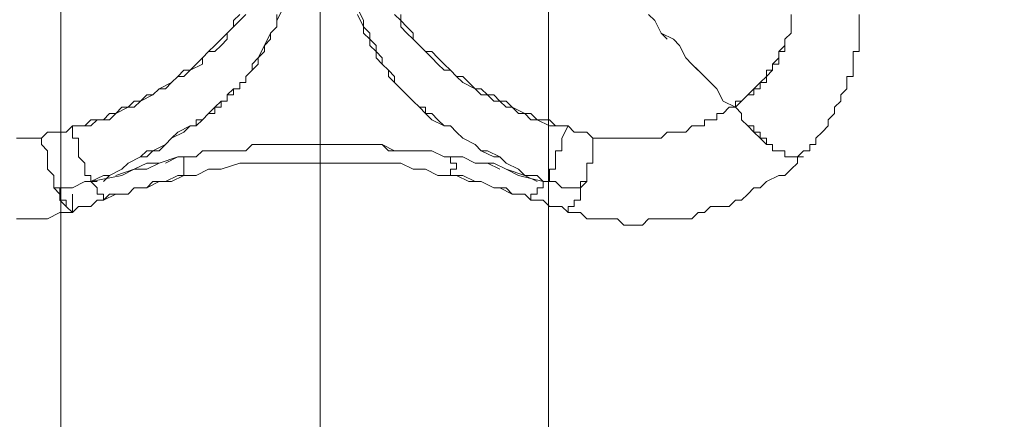
# Model space of a CAD drawing. Units: millimetres. Extents: x -3665 to 11638, y -10984 to 794.
# Drawn here: x 2002 to 3011, y -9126 to -8716 of the extents above; entities that cross this region are included whole.
import ezdxf

# ---------------------------------------------------------------- set-up
doc = ezdxf.new("R2010")
doc.units = ezdxf.units.MM
doc.header["$MEASUREMENT"] = 0
doc.layers.add('Layer 6', color=7, linetype='Continuous', lineweight=0)

# ---------------------------------------------------------------- blocks, each defined once
blk = doc.blocks.new('Block_7')
at = {"layer": 'Layer 6', "color": 253, "lineweight": 9}
for p, q in [((2044.4, -4707.5), (2044.4, -9722.8)), ((2544.4, -9722.8), (2544.4, -6903.3))]:
    blk.add_line(p, q, dxfattribs=at)

msp = doc.modelspace()

# ---------------------------------------------------------------- linework, layer by layer
at = {"layer": 'Layer 6', "color": 7, "lineweight": 9}
for p, q in [((2310.3, -8348.4), (2310.3, -8843.7)), ((2310.3, -8348.4), (2310.3, -8843.7)), ((2659.6, -8729.4), (2665.9, -8735.8)), ((2151.6, -8786.6), (2151.6, -8786.6)), ((2469.1, -8786.6), (2469.1, -8786.6)), ((2405.6, -8799.3), (2405.6, -8799.3)), ((2310.3, -8843.7), (2310.3, -8862.8)), ((2310.3, -8843.7), (2310.3, -8862.8)), ((2799.3, -8856.4), (2799.3, -8856.4)), ((2088.1, -8881.8), (2094.4, -8875.5)), ((2075.4, -8881.8), (2081.7, -8881.8)), ((2081.7, -8888.2), (2081.7, -8888.2)), ((2538.9, -8881.8), (2538.9, -8881.8)), ((2538.9, -8888.2), (2538.9, -8888.2)), ((2088.1, -8900.9), (2088.1, -8900.9)), ((2088.1, -8900.9), (2088.1, -8900.9)), ((2526.2, -8900.9), (2526.2, -8900.9)), ((2056.3, -8913.6), (2056.3, -8913.6)), ((2056.3, -8913.6), (2056.3, -8913.6)), ((2564.3, -8913.6), (2564.3, -8913.6)), ((2564.3, -8913.6), (2564.3, -8913.6)), ((2564.3, -8913.6), (2564.3, -8913.6))]:
    msp.add_line(p, q, dxfattribs=at)
at = {"layer": 'Layer 6', "color": 152, "lineweight": 9}
msp.add_line((2310.3, -8843.7), (2310.3, -10919.9), dxfattribs=at)
at = {"layer": 'Layer 6', "color": 7, "lineweight": 9}
for points in [[(2234.1, -8710.4), (2227.8, -8716.7), (2221.4, -8723.1), (2215.1, -8729.4), (2215.1, -8735.8), (2208.7, -8742.1), (2202.4, -8748.5), (2196, -8748.5), (2189.7, -8754.8), (2183.3, -8761.2), (2177, -8767.5), (2170.6, -8773.9), (2164.3, -8773.9), (2157.9, -8780.2), (2145.2, -8786.6), (2138.9, -8792.9), (2132.5, -8792.9), (2126.2, -8799.3), (2119.8, -8805.6), (2107.1, -8805.6), (2100.8, -8812), (2094.4, -8818.3), (2081.7, -8818.3), (2075.4, -8824.7), (2062.7, -8824.7), (2056.3, -8824.7), (2056.3, -8837.4), (2062.7, -8837.4), (2062.7, -8843.7), (2062.7, -8850.1), (2062.7, -8856.4), (2069, -8862.8), (2069, -8869.1), (2069, -8875.5), (2075.4, -8875.5), (2075.4, -8881.8), (2088.1, -8875.5), (2094.4, -8875.5), (2107.1, -8869.1), (2113.5, -8862.8), (2126.2, -8856.4), (2132.5, -8850.1), (2145.2, -8850.1), (2151.6, -8843.7), (2157.9, -8837.4), (2170.6, -8831), (2177, -8824.7), (2183.3, -8824.7), (2183.3, -8818.3), (2189.7, -8818.3), (2196, -8812), (2202.4, -8812), (2202.4, -8805.6), (2208.7, -8805.6), (2208.7, -8799.3), (2215.1, -8799.3), (2215.1, -8792.9), (2221.4, -8792.9), (2221.4, -8786.6), (2227.8, -8786.6), (2227.8, -8780.2), (2234.1, -8780.2), (2234.1, -8773.9), (2240.5, -8767.5), (2240.5, -8761.2), (2246.8, -8754.8), (2253.2, -8748.5), (2253.2, -8742.1), (2259.5, -8729.4), (2265.9, -8723.1), (2265.9, -8716.7), (2272.2, -8704)], [(2386.5, -8710.4), (2392.9, -8716.7), (2392.9, -8723.1), (2399.2, -8729.4), (2405.6, -8735.8), (2411.9, -8742.1), (2418.3, -8748.5), (2424.6, -8748.5), (2431, -8754.8), (2437.3, -8761.2), (2443.7, -8767.5), (2450, -8773.9), (2456.4, -8773.9), (2462.7, -8780.2), (2469.1, -8786.6), (2475.4, -8792.9), (2488.1, -8792.9), (2494.5, -8799.3), (2500.8, -8805.6), (2507.2, -8805.6), (2519.9, -8812), (2526.2, -8818.3), (2532.6, -8818.3), (2545.3, -8824.7), (2551.6, -8824.7), (2564.3, -8824.7), (2558, -8837.4), (2558, -8843.7), (2558, -8850.1), (2551.6, -8850.1), (2551.6, -8856.4), (2551.6, -8862.8), (2551.6, -8869.1), (2545.3, -8869.1), (2545.3, -8875.5), (2545.3, -8881.8), (2538.9, -8881.8), (2532.6, -8875.5), (2519.9, -8875.5), (2513.5, -8869.1), (2500.8, -8862.8), (2494.5, -8856.4), (2481.8, -8850.1), (2475.4, -8850.1), (2469.1, -8843.7), (2456.4, -8837.4), (2450, -8831), (2443.7, -8824.7), (2437.3, -8824.7), (2431, -8818.3), (2424.6, -8812), (2418.3, -8812), (2411.9, -8805.6), (2405.6, -8799.3), (2399.2, -8792.9), (2392.9, -8786.6), (2386.5, -8780.2), (2386.5, -8773.9), (2380.2, -8767.5), (2373.8, -8761.2), (2373.8, -8754.8), (2367.5, -8748.5), (2361.1, -8742.1), (2361.1, -8729.4), (2354.8, -8723.1), (2354.8, -8716.7), (2348.4, -8704)], [(1999.2, -8837.4), (2005.5, -8837.4), (2018.2, -8837.4), (2024.6, -8837.4), (2030.9, -8831), (2043.6, -8831), (2050, -8831), (2056.3, -8824.7), (2069, -8824.7), (2075.4, -8818.3), (2088.1, -8818.3), (2094.4, -8812), (2100.8, -8812), (2113.5, -8805.6), (2119.8, -8799.3), (2126.2, -8799.3), (2138.9, -8792.9), (2145.2, -8786.6), (2151.6, -8786.6), (2157.9, -8780.2), (2164.3, -8773.9), (2170.6, -8767.5), (2177, -8767.5), (2189.7, -8761.2), (2189.7, -8754.8), (2196, -8748.5), (2202.4, -8742.1), (2208.7, -8735.8), (2215.1, -8729.4), (2221.4, -8723.1), (2221.4, -8716.7), (2227.8, -8710.4)], [(2265.9, -8710.4), (2265.9, -8723.1), (2259.5, -8729.4), (2259.5, -8735.8), (2253.2, -8742.1), (2246.8, -8754.8), (2246.8, -8761.2), (2240.5, -8767.5), (2234.1, -8773.9), (2234.1, -8780.2), (2227.8, -8780.2), (2227.8, -8786.6), (2221.4, -8786.6), (2215.1, -8792.9), (2215.1, -8799.3), (2208.7, -8799.3), (2202.4, -8805.6), (2196, -8812), (2189.7, -8818.3), (2183.3, -8824.7), (2177, -8824.7), (2164.3, -8831), (2157.9, -8837.4), (2151.6, -8843.7), (2138.9, -8850.1), (2132.5, -8856.4), (2126.2, -8856.4), (2113.5, -8862.8), (2107.1, -8869.1), (2094.4, -8875.5), (2088.1, -8875.5), (2075.4, -8881.8)], [(2538.9, -8881.8), (2532.6, -8875.5), (2519.9, -8875.5), (2513.5, -8869.1), (2500.8, -8862.8), (2494.5, -8856.4), (2488.1, -8856.4), (2475.4, -8850.1), (2469.1, -8843.7), (2456.4, -8837.4), (2450, -8831), (2443.7, -8824.7), (2437.3, -8824.7), (2424.6, -8818.3), (2418.3, -8812), (2418.3, -8805.6), (2411.9, -8805.6), (2405.6, -8799.3), (2399.2, -8792.9), (2392.9, -8786.6), (2386.5, -8780.2), (2380.2, -8773.9), (2380.2, -8767.5), (2373.8, -8761.2), (2367.5, -8754.8), (2367.5, -8742.1), (2361.1, -8735.8), (2354.8, -8729.4), (2354.8, -8723.1), (2348.4, -8710.4)], [(2392.9, -8710.4), (2392.9, -8716.7), (2399.2, -8723.1), (2405.6, -8729.4), (2405.6, -8735.8), (2411.9, -8742.1), (2418.3, -8748.5), (2424.6, -8754.8), (2431, -8761.2), (2437.3, -8767.5), (2443.7, -8767.5), (2450, -8773.9), (2456.4, -8780.2), (2469.1, -8786.6), (2475.4, -8786.6), (2481.8, -8792.9), (2488.1, -8799.3), (2500.8, -8799.3), (2507.2, -8805.6), (2513.5, -8812), (2526.2, -8812), (2532.6, -8818.3), (2545.3, -8818.3), (2551.6, -8824.7), (2564.3, -8824.7), (2570.7, -8831), (2577, -8831), (2583.4, -8831), (2589.7, -8837.4), (2602.4, -8837.4), (2608.8, -8837.4), (2615.1, -8837.4), (2621.5, -8837.4), (2627.8, -8837.4), (2634.2, -8837.4), (2640.5, -8837.4), (2646.9, -8837.4), (2653.2, -8837.4), (2659.6, -8837.4), (2665.9, -8831), (2672.3, -8831), (2678.6, -8831), (2685, -8831), (2691.3, -8824.7), (2697.7, -8824.7), (2704, -8824.7), (2704, -8818.3), (2710.4, -8818.3), (2716.7, -8818.3), (2716.7, -8812), (2723.1, -8812), (2729.4, -8805.6), (2735.8, -8805.6), (2723.1, -8799.3), (2716.7, -8786.6), (2710.4, -8780.2), (2704, -8773.9), (2691.3, -8761.2), (2685, -8754.8), (2678.6, -8742.1), (2672.3, -8735.8), (2659.6, -8729.4), (2653.2, -8716.7), (2646.9, -8710.4)], [(2735.8, -8805.6), (2735.8, -8799.3), (2742.1, -8799.3), (2748.5, -8792.9), (2754.8, -8786.6), (2761.2, -8780.2), (2767.5, -8773.9), (2767.5, -8767.5), (2773.9, -8767.5), (2773.9, -8761.2), (2780.2, -8754.8), (2780.2, -8748.5), (2786.6, -8748.5), (2786.6, -8742.1), (2786.6, -8735.8), (2792.9, -8729.4), (2792.9, -8723.1), (2792.9, -8710.4)], [(2792.9, -8710.4), (2792.9, -8716.7), (2792.9, -8723.1), (2792.9, -8729.4), (2786.6, -8735.8), (2786.6, -8742.1), (2780.2, -8748.5), (2780.2, -8754.8), (2780.2, -8761.2), (2773.9, -8761.2), (2773.9, -8767.5), (2767.5, -8773.9), (2767.5, -8780.2), (2761.2, -8780.2), (2761.2, -8786.6), (2754.8, -8786.6), (2754.8, -8792.9), (2748.5, -8792.9), (2742.1, -8799.3), (2735.8, -8805.6), (2742.1, -8812), (2742.1, -8818.3), (2748.5, -8824.7), (2754.8, -8824.7), (2754.8, -8831), (2761.2, -8837.4), (2767.5, -8837.4), (2767.5, -8843.7), (2773.9, -8843.7), (2773.9, -8850.1), (2780.2, -8850.1), (2786.6, -8850.1), (2786.6, -8856.4), (2792.9, -8856.4), (2799.3, -8856.4), (2805.6, -8850.1), (2812, -8850.1), (2812, -8843.7), (2818.3, -8843.7), (2818.3, -8837.4), (2824.7, -8831), (2831, -8824.7), (2831, -8818.3), (2837.4, -8812), (2837.4, -8805.6), (2843.7, -8799.3), (2843.7, -8792.9), (2850.1, -8786.6), (2850.1, -8780.2), (2850.1, -8773.9), (2856.4, -8773.9), (2856.4, -8767.5), (2856.4, -8761.2), (2856.4, -8754.8), (2856.4, -8748.5), (2862.8, -8748.5), (2862.8, -8742.1), (2862.8, -8735.8), (2862.8, -8729.4), (2862.8, -8723.1), (2862.8, -8716.7), (2862.8, -8710.4)], [(2691.3, -8761.2), (2697.7, -8767.5), (2710.4, -8780.2)], [(2805.6, -8856.4), (2799.3, -8856.4), (2792.9, -8856.4), (2786.6, -8856.4), (2786.6, -8850.1), (2780.2, -8850.1), (2773.9, -8850.1), (2773.9, -8843.7), (2767.5, -8843.7), (2761.2, -8837.4), (2761.2, -8831), (2754.8, -8831), (2748.5, -8824.7), (2742.1, -8818.3), (2742.1, -8812), (2735.8, -8805.6), (2729.4, -8805.6), (2723.1, -8812), (2716.7, -8812), (2716.7, -8818.3), (2710.4, -8818.3), (2704, -8818.3), (2704, -8824.7), (2697.7, -8824.7), (2691.3, -8824.7), (2685, -8831), (2672.3, -8831), (2665.9, -8831), (2659.6, -8837.4), (2653.2, -8837.4), (2646.9, -8837.4), (2640.5, -8837.4), (2634.2, -8837.4), (2627.8, -8837.4), (2621.5, -8837.4), (2615.1, -8837.4), (2608.8, -8837.4), (2602.4, -8837.4), (2589.7, -8837.4)], [(2075.4, -8881.8), (2075.4, -8881.8), (2075.4, -8875.5), (2069, -8875.5), (2069, -8869.1), (2069, -8862.8), (2062.7, -8856.4), (2062.7, -8850.1), (2062.7, -8843.7), (2062.7, -8837.4), (2056.3, -8837.4), (2056.3, -8824.7), (2050, -8831), (2043.6, -8831), (2030.9, -8831), (2024.6, -8837.4), (2024.6, -8843.7), (2030.9, -8850.1), (2030.9, -8856.4), (2030.9, -8862.8), (2030.9, -8869.1), (2037.3, -8875.5), (2037.3, -8881.8), (2037.3, -8888.2), (2043.6, -8888.2), (2050, -8888.2), (2056.3, -8888.2), (2069, -8881.8), (2075.4, -8881.8)], [(2538.9, -8881.8), (2545.3, -8881.8), (2551.6, -8881.8), (2558, -8888.2), (2570.7, -8888.2), (2577, -8888.2), (2583.4, -8881.8), (2583.4, -8875.5), (2583.4, -8869.1), (2583.4, -8862.8), (2589.7, -8862.8), (2589.7, -8856.4), (2589.7, -8850.1), (2589.7, -8843.7), (2589.7, -8837.4), (2583.4, -8831), (2577, -8831), (2570.7, -8831), (2564.3, -8824.7), (2558, -8837.4), (2558, -8843.7), (2558, -8850.1), (2551.6, -8850.1), (2551.6, -8856.4), (2551.6, -8862.8), (2551.6, -8869.1), (2545.3, -8869.1), (2545.3, -8875.5), (2545.3, -8881.8), (2538.9, -8881.8)], [(2024.6, -8837.4), (2018.2, -8837.4), (2005.5, -8837.4), (1999.2, -8837.4)], [(2030.9, -8856.4), (2030.9, -8850.1), (2024.6, -8843.7), (2024.6, -8837.4)], [(2075.4, -8881.8), (2107.1, -8875.5), (2119.8, -8869.1), (2132.5, -8862.8), (2145.2, -8862.8), (2164.3, -8856.4), (2170.6, -8856.4), (2177, -8856.4), (2183.3, -8856.4), (2189.7, -8850.1), (2196, -8850.1), (2202.4, -8850.1), (2215.1, -8850.1), (2221.4, -8850.1), (2227.8, -8850.1), (2234.1, -8850.1), (2240.5, -8843.7), (2246.8, -8843.7), (2265.9, -8843.7), (2278.6, -8843.7), (2291.3, -8843.7), (2310.3, -8843.7), (2323, -8843.7), (2335.7, -8843.7), (2354.8, -8843.7), (2367.5, -8843.7), (2373.8, -8843.7), (2386.5, -8850.1), (2392.9, -8850.1), (2399.2, -8850.1), (2405.6, -8850.1), (2411.9, -8850.1), (2418.3, -8850.1), (2424.6, -8850.1), (2437.3, -8856.4), (2443.7, -8856.4), (2450, -8856.4), (2456.4, -8856.4), (2469.1, -8862.8), (2488.1, -8862.8), (2500.8, -8869.1), (2513.5, -8875.5), (2538.9, -8881.8)], [(2310.3, -8843.7), (2291.3, -8843.7), (2278.6, -8843.7), (2265.9, -8843.7), (2246.8, -8843.7), (2240.5, -8843.7), (2234.1, -8850.1), (2227.8, -8850.1), (2221.4, -8850.1), (2215.1, -8850.1), (2202.4, -8850.1), (2196, -8850.1), (2189.7, -8850.1), (2183.3, -8856.4), (2177, -8856.4), (2170.6, -8856.4), (2164.3, -8856.4), (2145.2, -8862.8), (2132.5, -8862.8), (2119.8, -8869.1), (2107.1, -8875.5), (2075.4, -8881.8)], [(2538.9, -8881.8), (2513.5, -8875.5), (2500.8, -8869.1), (2488.1, -8862.8), (2469.1, -8862.8), (2456.4, -8856.4), (2450, -8856.4), (2443.7, -8856.4), (2437.3, -8856.4), (2424.6, -8850.1), (2418.3, -8850.1), (2411.9, -8850.1), (2405.6, -8850.1), (2399.2, -8850.1), (2392.9, -8850.1), (2380.2, -8850.1), (2373.8, -8843.7), (2367.5, -8843.7), (2354.8, -8843.7), (2335.7, -8843.7), (2323, -8843.7), (2310.3, -8843.7)], [(2589.7, -8843.7), (2589.7, -8850.1), (2589.7, -8856.4)], [(2088.1, -8900.9), (2100.8, -8894.5), (2113.5, -8894.5), (2119.8, -8888.2), (2132.5, -8888.2), (2138.9, -8881.8), (2151.6, -8881.8), (2164.3, -8875.5), (2170.6, -8875.5), (2170.6, -8869.1), (2170.6, -8862.8), (2170.6, -8856.4)], [(2170.6, -8856.4), (2164.3, -8856.4), (2151.6, -8862.8)], [(2443.7, -8856.4), (2443.7, -8856.4), (2443.7, -8862.8), (2450, -8862.8), (2450, -8869.1), (2443.7, -8869.1), (2443.7, -8875.5)], [(2469.1, -8862.8), (2456.4, -8856.4), (2443.7, -8856.4)], [(2799.3, -8856.4), (2799.3, -8862.8), (2792.9, -8869.1), (2786.6, -8875.5), (2780.2, -8875.5), (2767.5, -8881.8), (2761.2, -8888.2), (2754.8, -8888.2), (2748.5, -8894.5), (2742.1, -8900.9), (2735.8, -8900.9), (2729.4, -8907.2), (2723.1, -8907.2), (2710.4, -8907.2), (2704, -8913.6), (2697.7, -8913.6), (2691.3, -8919.9), (2678.6, -8919.9), (2672.3, -8919.9), (2665.9, -8919.9), (2659.6, -8919.9), (2646.9, -8919.9), (2640.5, -8926.3), (2634.2, -8926.3), (2621.5, -8926.3), (2615.1, -8919.9), (2608.8, -8919.9), (2602.4, -8919.9), (2589.7, -8919.9), (2583.4, -8919.9), (2577, -8913.6), (2570.7, -8913.6), (2564.3, -8913.6)], [(2310.3, -8862.8), (2304, -8862.8), (2297.6, -8862.8), (2278.6, -8862.8), (2265.9, -8862.8), (2253.2, -8862.8), (2240.5, -8862.8), (2227.8, -8862.8), (2208.7, -8869.1), (2196, -8869.1), (2183.3, -8875.5), (2170.6, -8875.5), (2157.9, -8881.8), (2145.2, -8881.8), (2132.5, -8888.2), (2126.2, -8888.2), (2119.8, -8888.2), (2113.5, -8894.5), (2100.8, -8894.5), (2094.4, -8894.5), (2088.1, -8900.9)], [(2145.2, -8862.8), (2132.5, -8869.1), (2119.8, -8869.1), (2100.8, -8875.5)], [(2310.3, -8862.8), (2316.7, -8862.8), (2323, -8862.8), (2335.7, -8862.8), (2348.4, -8862.8), (2367.5, -8862.8), (2380.2, -8862.8), (2392.9, -8862.8), (2405.6, -8869.1), (2418.3, -8869.1), (2431, -8875.5), (2450, -8875.5), (2462.7, -8881.8), (2475.4, -8881.8), (2488.1, -8888.2), (2500.8, -8888.2), (2507.2, -8894.5), (2513.5, -8894.5), (2519.9, -8894.5), (2526.2, -8900.9), (2526.2, -8894.5), (2532.6, -8894.5), (2532.6, -8888.2), (2538.9, -8888.2), (2538.9, -8881.8)], [(2494.5, -8869.1), (2481.8, -8862.8), (2475.4, -8862.8)], [(2500.8, -8869.1), (2519.9, -8875.5), (2532.6, -8881.8)], [(2043.6, -8894.5), (2043.6, -8894.5), (2037.3, -8888.2), (2037.3, -8881.8), (2037.3, -8875.5)], [(2526.2, -8900.9), (2519.9, -8894.5), (2507.2, -8894.5), (2494.5, -8888.2), (2488.1, -8888.2), (2475.4, -8881.8), (2469.1, -8881.8), (2456.4, -8875.5), (2443.7, -8875.5)], [(2583.4, -8875.5), (2583.4, -8875.5), (2583.4, -8881.8), (2577, -8881.8), (2577, -8888.2), (2577, -8894.5)], [(2088.1, -8900.9), (2088.1, -8900.9), (2088.1, -8894.5), (2081.7, -8894.5), (2081.7, -8888.2), (2075.4, -8881.8), (2069, -8881.8), (2056.3, -8888.2), (2050, -8888.2), (2043.6, -8888.2), (2043.6, -8894.5), (2043.6, -8900.9), (2050, -8900.9), (2050, -8907.2), (2056.3, -8913.6)], [(2075.4, -8881.8), (2075.4, -8881.8), (2081.7, -8888.2), (2081.7, -8894.5), (2088.1, -8894.5), (2088.1, -8900.9)], [(2075.4, -8881.8), (2075.4, -8881.8), (2081.7, -8888.2), (2081.7, -8894.5), (2088.1, -8894.5), (2088.1, -8900.9)], [(2526.2, -8900.9), (2526.2, -8900.9), (2526.2, -8894.5), (2532.6, -8894.5), (2532.6, -8888.2), (2538.9, -8888.2), (2538.9, -8881.8)], [(2526.2, -8900.9), (2532.6, -8900.9), (2538.9, -8900.9), (2545.3, -8907.2), (2551.6, -8907.2), (2558, -8907.2), (2564.3, -8913.6), (2564.3, -8907.2), (2570.7, -8907.2), (2570.7, -8900.9), (2577, -8900.9), (2577, -8894.5), (2577, -8888.2), (2570.7, -8888.2), (2558, -8888.2), (2551.6, -8881.8), (2545.3, -8881.8), (2538.9, -8881.8), (2538.9, -8888.2), (2532.6, -8888.2), (2532.6, -8894.5), (2526.2, -8894.5), (2526.2, -8900.9)], [(2056.3, -8894.5), (2056.3, -8900.9), (2056.3, -8907.2), (2056.3, -8913.6), (2050, -8907.2), (2043.6, -8900.9)], [(2088.1, -8900.9), (2088.1, -8900.9), (2081.7, -8900.9), (2075.4, -8907.2), (2062.7, -8907.2), (2056.3, -8913.6)], [(2570.7, -8900.9), (2570.7, -8900.9), (2570.7, -8907.2), (2564.3, -8907.2), (2564.3, -8913.6)], [(2056.3, -8913.6), (2050, -8913.6), (2043.6, -8913.6), (2030.9, -8919.9), (2024.6, -8919.9), (2018.2, -8919.9), (2011.9, -8919.9), (1999.2, -8919.9)]]:
    msp.add_lwpolyline(points, dxfattribs=at)
at = {"layer": 'Layer 6', "color": 1, "lineweight": 15}
msp.add_open_spline([(-721.2, -2195.5), (-920, -2268.2), (-1106.6, -2383.9), (-1266.1, -2543.4), (-1266.1, -2543.4), (-3079.7, -4356.9), (-3079.7, -4356.9), (-3665.5, -4942.7), (-3665.5, -5892.4), (-3079.7, -6478.2), (-3079.7, -6478.2), (-2376.7, -7181.2), (-2376.7, -7181.2), (-2095.4, -7462.5), (-1713.9, -7620.6), (-1316.1, -7620.6), (-1316.1, -7620.6), (-1316.1, -7620.6), (-1316.1, -7620.6), (-918.3, -7620.6), (-536.7, -7462.6), (-255.4, -7181.3), (-255.4, -7181.3), (290.6, -6635.3), (290.6, -6635.3), (290.6, -6635.3), (290.6, -6724.2), (290.6, -6724.2), (288.4, -6757.2), (286.9, -6790.4), (286.9, -6824), (286.9, -6824), (286.9, -8223.9), (286.9, -8223.9), (286.9, -8668.1), (480.1, -9067), (786.9, -9341.7), (786.9, -9341.7), (786.9, -9921), (786.9, -9921), (786.9, -10473.2), (1234.6, -10921), (1786.9, -10921), (1786.9, -10921), (2792.4, -10921), (2792.4, -10921), (3344.7, -10921), (3792.4, -10473.2), (3792.4, -9921), (3792.4, -9921), (3792.4, -9341.7), (3792.4, -9341.7), (4099.2, -9067), (4292.4, -8668.1), (4292.4, -8223.9), (4292.4, -8223.9), (4292.4, -7729.9), (4292.4, -7729.9), (4391.7, -7683.2), (4485.2, -7626.3), (4571.1, -7560), (4571.1, -7560), (4706.6, -7581.3), (4706.6, -7581.3), (4975, -8118.1), (5519.5, -8495.3), (6159.9, -8520.9), (6159.9, -8520.9), (6239.3, -8524.1), (6239.3, -8524.1), (6262, -8525), (6284.6, -8525.5), (6307.2, -8525.5), (6333.4, -8525.5), (6359.6, -8524.7), (6385.7, -8523.5), (6385.7, -8523.5), (6960, -9097.9), (6960, -9097.9), (7253, -9390.8), (7636.8, -9537.2), (8020.7, -9537.2), (8048.5, -9537.2), (8076.2, -9536.2), (8104, -9534.7), (8104, -9534.7), (8491.5, -9922.3), (8491.5, -9922.3), (8686.8, -10117.5), (8942.7, -10215.2), (9198.6, -10215.2), (9454.6, -10215.2), (9710.5, -10117.5), (9905.7, -9922.3), (9905.7, -9922.3), (10340.5, -9487.5), (10340.5, -9487.5), (10731, -9097), (10731.1, -8463.8), (10340.6, -8073.3), (10340.6, -8073.3), (9953.1, -7685.7), (9953.1, -7685.7), (9954.6, -7658.1), (9955.6, -7630.3), (9955.6, -7602.5), (9955.6, -7204.6), (9797.5, -6823.1), (9516.2, -6541.8), (9516.2, -6541.8), (8948.3, -5973.8), (8948.3, -5973.8), (8949.4, -5948.7), (8950.1, -5923.6), (8950.1, -5898.3), (8950.1, -5898.3), (8950.1, -5822.2), (8950.1, -5822.2), (8950.1, -5523.3), (8872.8, -5242.7), (8737.4, -4998.7), (8737.4, -4998.7), (8737.4, -4894.3), (8737.4, -4894.3), (8737.4, -4703.2), (8701.3, -4520.7), (8636.2, -4352.7), (8416.3, -3506.9), (7646.2, -2880.7), (6732.6, -2880.7), (6508.6, -2880.7), (6293.3, -2918.5), (6092.6, -2987.8), (6020.6, -2992.9), (5949.7, -3001.6), (5880.1, -3014.5), (5880.1, -3014.5), (5880.1, -3014.4), (5880.1, -3014.4), (5880.1, -3014.4), (4856.9, -3175.7), (4856.9, -3175.7), (5053.1, -2894.5), (5161.5, -2558.7), (5163.1, -2211.1), (5165.3, -1760.2), (4988.2, -1327), (4670.9, -1006.7), (4670.9, -1006.7), (4459.7, -793.6), (4459.7, -793.6), (4416.7, -750.1), (4371.8, -709.6), (4325.5, -671.7), (4006.1, -392.2), (3607, -251.9), (3207.5, -251.9), (2775.2, -251.9), (2342.7, -415.8), (2011.3, -744), (1981.4, -773.6), (1948, -794.8), (1910.6, -809), (1892.6, -811.8), (1874.6, -815), (1856.6, -818.5), (1808.1, -823.4), (1759.5, -830.2), (1710.7, -839.4), (925.2, -988.1), (188.5, -1340.9), (-419.7, -1859.7), (-537.6, -1960.2), (-637.9, -2073.5), (-721.2, -2195.5)], degree=3, knots=[0, 0, 0, 0, 1, 1, 1, 2, 2, 2, 3, 3, 3, 4, 4, 4, 5, 5, 5, 6, 6, 6, 7, 7, 7, 8, 8, 8, 9, 9, 9, 10, 10, 10, 11, 11, 11, 12, 12, 12, 13, 13, 13, 14, 14, 14, 15, 15, 15, 16, 16, 16, 17, 17, 17, 18, 18, 18, 19, 19, 19, 20, 20, 20, 21, 21, 21, 22, 22, 22, 23, 23, 23, 24, 24, 24, 25, 25, 25, 26, 26, 26, 27, 27, 27, 28, 28, 28, 29, 29, 29, 30, 30, 30, 31, 31, 31, 32, 32, 32, 33, 33, 33, 34, 34, 34, 35, 35, 35, 36, 36, 36, 37, 37, 37, 38, 38, 38, 39, 39, 39, 40, 40, 40, 41, 41, 41, 42, 42, 42, 43, 43, 43, 44, 44, 44, 45, 45, 45, 46, 46, 46, 47, 47, 47, 48, 48, 48, 49, 49, 49, 50, 50, 50, 51, 51, 51, 52, 52, 52, 53, 53, 53, 54, 54, 54, 55, 55, 55, 56, 56, 56, 57, 57, 57, 58, 58, 58, 58], dxfattribs=at)
at = {"layer": 'Layer 6', "color": 140, "lineweight": 9}
msp.add_open_spline([(3535.7, -6832.5), (3535.7, -6832.5), (3535.7, -9145), (3535.7, -9145), (3535.7, -9697.5), (3087.7, -10145.1), (2535.6, -10145.1), (2459, -10145.1), (2384.6, -10136.7), (2313.3, -10120.1), (2242.1, -10136.7), (2167.6, -10145.1), (2091.4, -10145.1), (1539, -10145.1), (1091.3, -9697.5), (1091.3, -9145), (1091.3, -9145), (1091.3, -6832.5), (1091.3, -6832.5), (1091.3, -6825.5), (1091.3, -6818.4), (1092, -6811.7), (1092, -6811.7), (3535, -6811.7), (3535, -6811.7), (3535.7, -6818.4), (3535.7, -6825.5), (3535.7, -6832.5)], degree=3, knots=[0, 0, 0, 0, 1, 1, 1, 2, 2, 2, 3, 3, 3, 4, 4, 4, 5, 5, 5, 6, 6, 6, 7, 7, 7, 8, 8, 8, 9, 9, 9, 9], dxfattribs=at)

# ---------------------------------------------------------------- block references
at = {"layer": 'Layer 6'}
msp.add_blockref('Block_7', (0, 0), dxfattribs=at)

doc.saveas('drawing.dxf')
